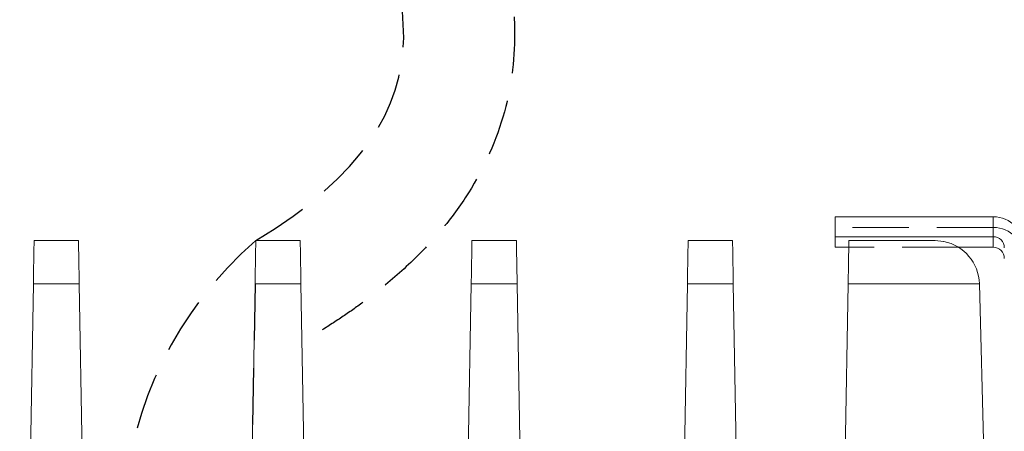
# Model space of a CAD drawing. Units: millimetres. Extents: x -1 to 201, y -13 to 267.
# Drawn here: x 82 to 104, y 90 to 99 of the extents above; entities that cross this region are included whole.
import ezdxf

# ---------------------------------------------------------------- set-up
doc = ezdxf.new("R2010")
doc.units = ezdxf.units.MM
doc.linetypes.add('HIDDEN', pattern=[1.905, 1.27, -0.635])
doc.layers.add('TRACEJADA', color=7, linetype='HIDDEN')

msp = doc.modelspace()

# ---------------------------------------------------------------- linework, layer by layer
at = {"color": 7, "linetype": 'Continuous', "lineweight": 15}
for p, q in [((100.3582, 94.0032), (100.3582, 94.4532)), ((100.3582, 94.4532), (103.9235, 94.4532)), ((103.9235, 94.0032), (103.9235, 94.4532)), ((100.3582, 93.7633), (100.3582, 94.0032)), ((100.3582, 94.0032), (103.9235, 94.0032)), ((103.9235, 93.7633), (103.9235, 94.0032)), ((82.2937, 93.9156), (83.2951, 93.9156)), ((87.2937, 93.9156), (88.2951, 93.9156)), ((92.1687, 93.9156), (93.1701, 93.9156)), ((97.0437, 93.9156), (98.0451, 93.9156)), ((100.666, 93.7633), (100.3582, 93.7633)), ((100.6687, 93.9156), (102.5774, 93.9156)), ((103.9235, 93.7633), (103.1425, 93.7633)), ((82.2767, 92.9418), (82.0358, 79.1438)), ((83.3121, 92.9418), (82.2767, 92.9418)), ((83.3121, 92.9418), (83.5529, 79.1438)), ((87.0358, 79.1438), (87.2767, 92.9418)), ((88.3121, 92.9418), (87.2767, 92.9418)), ((91.9108, 79.1438), (92.1517, 92.9418)), ((93.1871, 92.9418), (92.1517, 92.9418)), ((96.7858, 79.1438), (97.0267, 92.9418)), ((98.0621, 92.9418), (97.0267, 92.9418)), ((100.6517, 92.9418), (100.4065, 78.8982)), ((103.9851, 78.6781), (103.6116, 92.9418))]:
    msp.add_line(p, q, dxfattribs=at)
at = {"color": 7, "linetype": 'HIDDEN', "lineweight": 0}
for p, q in [((103.9235, 94.2132), (103.9235, 94.4532)), ((103.9235, 94.2132), (100.3582, 94.2132)), ((103.9235, 94.2132), (103.9235, 93.7633)), ((103.1425, 93.7633), (100.666, 93.7633)), ((102.5774, 93.9156), (102.612, 93.9156)), ((82.2767, 92.9418), (83.3121, 92.9418)), ((87.2767, 92.9418), (88.3121, 92.9418)), ((92.1517, 92.9418), (93.1871, 92.9418)), ((97.0267, 92.9418), (98.0621, 92.9418)), ((100.6517, 92.9418), (103.6116, 92.9418))]:
    msp.add_line(p, q, dxfattribs=at)
at = {"color": 8, "linetype": 'Continuous', "lineweight": 15}
msp.add_line((103.6116, 92.9418), (100.6517, 92.9418), dxfattribs=at)
at = {"color": 7, "linetype": 'HIDDEN', "lineweight": 0, "flags": 128}
msp.add_lwpolyline([(102.8065, 93.8965), (102.8039, 93.897), (102.612, 93.9156)], dxfattribs=at)
at = {"color": 7, "linetype": 'Continuous', "lineweight": 15, "flags": 128}
for points in [[(88.5529, 79.1438), (88.4348, 85.9138), (88.3121, 92.9418)], [(93.4279, 79.1438), (93.3098, 85.9146), (93.1871, 92.9418)], [(98.3072, 78.8982), (98.1847, 85.9159), (98.0621, 92.9418)]]:
    msp.add_lwpolyline(points, dxfattribs=at)
at = {"color": 7, "linetype": 'Continuous', "lineweight": 15}
for centre, radius, start, end in [((103.9236, 93.7532), 0.6999, 0.00443, 90.00434), ((103.9235, 93.7533), 0.25, 0.00471, 90.00414), ((102.612, 92.9156), 1, 1.5, 78.78373), ((103.9235, 93.5133), 0.25, 0.00461, 90.00425)]:
    msp.add_arc(centre, radius, start, end, dxfattribs=at)
at = {"color": 7, "linetype": 'HIDDEN', "lineweight": 0}
msp.add_arc((103.9236, 93.5133), 0.6999, 0.00443, 90.00434, dxfattribs=at)
at = {"color": 7, "linetype": 'Continuous', "lineweight": 15}
for points, knots in [([(82.2767, 92.9418), (82.2786, 93.0526), (82.2825, 93.2742), (82.2876, 93.5665), (82.2914, 93.786), (82.2934, 93.8998), (82.2936, 93.9112), (82.2937, 93.9156)], [0, 0, 0, 0, 0.2143506, 0.428668, 0.643991, 0.8619955, 1, 1, 1, 1]), ([(83.2951, 93.9156), (83.2953, 93.9044), (83.2957, 93.8821), (83.2987, 93.7077), (83.3032, 93.4513), (83.308, 93.1788), (83.311, 93.0041), (83.3121, 92.9418)], [0, 0, 0, 0, 0.22021466, 0.44044394, 0.66018328, 0.87869778, 1, 1, 1, 1]), ([(87.2767, 92.9418), (87.2786, 93.0535), (87.2825, 93.2771), (87.2877, 93.5712), (87.2915, 93.7908), (87.2934, 93.9011), (87.2936, 93.9117), (87.2937, 93.9156)], [0, 0, 0, 0, 0.2169057, 0.43378149, 0.65145036, 0.87043868, 1, 1, 1, 1]), ([(88.2951, 93.9156), (88.2953, 93.9044), (88.2957, 93.8819), (88.2988, 93.7061), (88.3033, 93.4481), (88.308, 93.176), (88.311, 93.003), (88.3121, 92.9418)], [0, 0, 0, 0, 0.2220723, 0.4442203, 0.6643196, 0.8812725, 1, 1, 1, 1]), ([(92.1517, 92.9418), (92.1535, 93.0485), (92.1573, 93.2619), (92.1622, 93.5437), (92.166, 93.7635), (92.1683, 93.8941), (92.1686, 93.909), (92.1687, 93.9156)], [0, 0, 0, 0, 0.1990235, 0.3977823, 0.603618, 0.8244533, 1, 1, 1, 1]), ([(93.1701, 93.9156), (93.1703, 93.9027), (93.1708, 93.877), (93.1744, 93.6716), (93.1795, 93.3774), (93.1841, 93.1147), (93.1866, 92.9722), (93.1871, 92.9418)], [0, 0, 0, 0, 0.2515362, 0.5037258, 0.7365028, 0.9437925, 1, 1, 1, 1]), ([(97.0267, 92.9418), (97.0283, 93.0368), (97.0316, 93.2264), (97.0364, 93.4977), (97.0407, 93.7444), (97.0433, 93.8925), (97.0435, 93.9088), (97.0437, 93.9156)], [0, 0, 0, 0, 0.1571489, 0.3136419, 0.5260536, 0.80318, 1, 1, 1, 1]), ([(98.0451, 93.9156), (98.0454, 93.896), (98.046, 93.8641), (98.05, 93.633), (98.0543, 93.3865), (98.0585, 93.1486), (98.0611, 93.0008), (98.0621, 92.9418)], [0, 0, 0, 0, 0.361903, 0.5891977, 0.7647746, 0.9061827, 1, 1, 1, 1]), ([(100.6517, 92.9418), (100.6528, 93.0086), (100.6555, 93.1595), (100.6596, 93.3942), (100.6642, 93.6616), (100.668, 93.8752), (100.6684, 93.9013), (100.6687, 93.9156)], [0, 0, 0, 0, 0.08401326, 0.18958318, 0.35246494, 0.64360826, 1, 1, 1, 1])]:
    msp.add_open_spline(points, degree=3, knots=knots, dxfattribs=at)
at = {"layer": 'TRACEJADA'}
msp.add_line((87.2767, 92.9418), (87.0718, 81.2039), dxfattribs=at)
msp.add_arc((92.9815, 87.3535), 8.6841, 130.91773, 220.91773, dxfattribs=at)
msp.add_open_spline([(87.2937, 93.9156), (97.0069, 99.7616), (81.969, 106.6351), (86.4918, 114.2528)], degree=3, dxfattribs=at)
msp.add_open_spline([(88.6415, 112.9765), (88.5975, 112.9024), (88.5116, 112.7476), (88.3746, 112.4607), (88.2487, 112.1185), (88.1581, 111.7269), (88.1028, 111.2044), (88.1473, 110.5087), (88.3971, 109.5422), (88.8455, 108.4577), (89.663, 106.8938), (90.7065, 105.2051), (91.7328, 103.3962), (92.4273, 101.9512), (92.9639, 100.3731), (93.2127, 98.6085), (92.9697, 96.6881), (92.2509, 95.1468), (91.4084, 94.0406), (90.6572, 93.2729), (89.9347, 92.679), (89.3021, 92.2285), (88.9609, 92.0068), (88.7903, 91.9006)], degree=3, knots=[0.00611751, 0.00611751, 0.00611751, 0.00611751, 0.02164693, 0.03717634, 0.06823517, 0.099294, 0.13035283, 0.19247048, 0.25458814, 0.31670579, 0.37882345, 0.50305876, 0.56517641, 0.62729407, 0.68941172, 0.75152938, 0.81364703, 0.87576469, 0.90682352, 0.93788234, 0.96894117, 0.98447059, 1, 1, 1, 1], dxfattribs=at)

doc.saveas('drawing.dxf')
